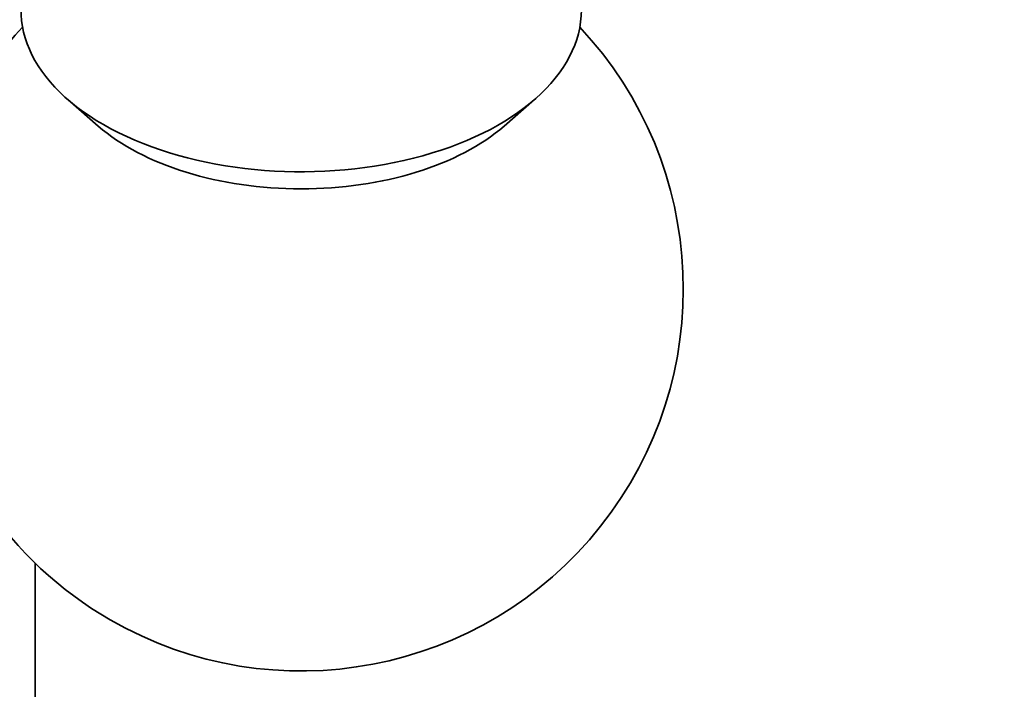
# Model space of a CAD drawing. Units: millimetres. Extents: x 0 to 2440, y 0 to 2737.
# Drawn here: x 675 to 694, y 696 to 709 of the extents above; entities that cross this region are included whole.
import ezdxf
from ezdxf import colors
from ezdxf.entities.mleader import LeaderData, LeaderLine
from ezdxf.math import Vec2, Vec3

# ---------------------------------------------------------------- set-up
doc = ezdxf.new("R2010")
doc.units = ezdxf.units.MM
doc.layers.add('DV5_Défaut', color=7, linetype='Continuous')
doc.layers.add('Défaut', color=7, linetype='Continuous')

# ---------------------------------------------------------------- blocks, each defined once
blk = doc.blocks.new('_DOT')
at = {"color": 0}
blk.add_line((0, 0), (-1, 0), dxfattribs=at)
at = {"color": 0, "const_width": 0.333}
blk.add_lwpolyline([(-0.1665, 0, 1), (0.1665, 0, 1)], format="xyb", close=True, dxfattribs=at)
blk = doc.blocks.new('SE4')
at = {"layer": 'DV5_Défaut', "color": 7, "linetype": 'Continuous', "lineweight": 35}
for p, q in [((675.924, 707.264), (676.524, 706.742)), ((684.486, 706.742), (685.086, 707.264)), ((675.283, 698.167), (675.283, 643.866))]:
    blk.add_line(p, q, dxfattribs=at)
for start, end in [(136.8166, 240), (240, 43.1834)]:
    blk.add_arc((680.505, 703.55), 7.5, start, end, dxfattribs=at)
for centre, major_axis, start_param, end_param in [((680.505, 709.021), (5.5, 0), 2.80817, 6.283185), ((680.505, 708.269), (4.78, 0), 3.728083, 5.696694)]:
    blk.add_ellipse(centre, major_axis=major_axis, ratio=0.57735, start_param=start_param, end_param=end_param, dxfattribs=at)

msp = doc.modelspace()

# ---------------------------------------------------------------- block references
at = {"layer": 'Défaut'}
msp.add_blockref('SE4', (0, 0), dxfattribs=at)

# ---------------------------------------------------------------- leaders
at = {"layer": 'Défaut', "color": 7, "linetype": 'Continuous', "lineweight": 18}
ml = msp.add_multileader_mtext('Standard', dxfattribs=at)
ml.set_content('{\\pxsm0.9;\\fSolid Edge ISO|b1||i0||c0|p34;\\W1.;23/10/2019\\P}', color=256)
ml.set_leader_properties()
ml.set_arrow_properties(name='DOT')
ml.build(insert=Vec2(0, 0))
ml.multileader.update_dxf_attribs({"leader_type": 0, "dogleg_length": 0, "arrow_head_size": 12})
ctx = ml.context
ctx.base_point, ctx.char_height, ctx.arrow_head_size, ctx.landing_gap_size = Vec3(2352.529, 2730.007), 12, 12, 4.2
notes = []
notes.append((ctx, [(0, (0, 0, 0), (0, 0), (1, 0), 1, [])]))
ctx.mtext.insert = Vec3(2354.529, 2736.127)
for ctx, leaders in notes:
    for number, flags, end, landing, length, lines in leaders:
        leader = LeaderData()
        leader.index, (leader.has_last_leader_line, leader.has_dogleg_vector, leader.attachment_direction) = number, flags
        leader.last_leader_point, leader.dogleg_vector, leader.dogleg_length = Vec3(end), Vec3(landing), length
        for number, points, colour, breaks in lines:
            line = LeaderLine()
            line.index, line.vertices, line.color, line.breaks = number, Vec3.list(points), colors.encode_raw_color(colour), breaks
            leader.lines.append(line)
        ctx.leaders.append(leader)

doc.saveas('drawing.dxf')
